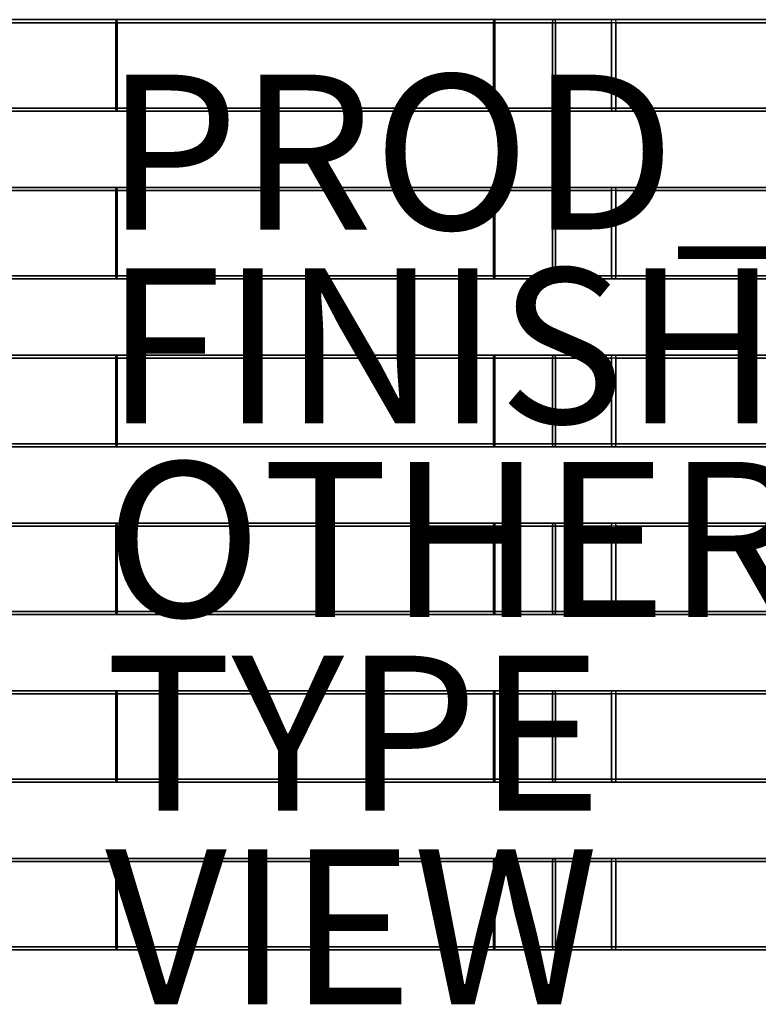
# Model space of a CAD drawing. Units: inches. Extents: x -12.3 to 15.2, y -26.1 to 24.5.
# Drawn here: x 0.9 to 10.4, y -14 to -1.3 of the extents above; entities that cross this region are included whole.
import ezdxf

# ---------------------------------------------------------------- set-up
doc = ezdxf.new("R2010")
doc.units = ezdxf.units.IN
doc.header["$MEASUREMENT"] = 0
for name, color, linetype in [('SEAT-FINISH', 7, 'Continuous'), ('SEAT-OTHER', 7, 'Continuous'), ('SEAT-PROD_NO', 7, 'Continuous'), ('SEAT-SEAT', 5, 'Continuous'), ('SEAT-TYPE', 7, 'Continuous'), ('SEAT-VIEW', 7, 'Continuous')]:
    doc.layers.add(name, color=color, linetype=linetype)
doc.styles.get("Standard").update_dxf_attribs({"font": 'arial.ttf'})

msp = doc.modelspace()

# ---------------------------------------------------------------- linework, layer by layer
at = {"layer": 'SEAT-SEAT'}
for points in [[(-0.63, -1.291, 16.702), (-0.632, -1.331, 16.741), (2.139, -1.331, 16.886), (2.141, -1.291, 16.847)], [(2.139, -2.433, 16.886), (2.139, -1.331, 16.886), (-0.632, -1.331, 16.741), (-0.632, -2.433, 16.741)], [(-0.63, -1.291, 16.702), (-0.617, -1.291, 16.387), (2.153, -1.291, 16.532), (2.141, -1.291, 16.847)], [(-0.616, -1.331, 16.348), (-0.617, -1.291, 16.387), (2.153, -1.291, 16.532), (2.155, -1.331, 16.493)], [(-0.616, -2.433, 16.348), (-0.616, -1.331, 16.348), (2.155, -1.331, 16.493), (2.155, -2.433, 16.493)], [(2.141, -1.291, 16.847), (2.139, -1.331, 16.886), (7.014, -1.331, 17.119), (7.016, -1.291, 17.08)], [(7.014, -2.433, 17.119), (7.014, -1.331, 17.119), (2.139, -1.331, 16.886), (2.139, -2.433, 16.886)], [(2.141, -1.291, 16.847), (2.153, -1.291, 16.532), (7.029, -1.291, 16.765), (7.016, -1.291, 17.08)], [(2.155, -1.331, 16.493), (2.153, -1.291, 16.532), (7.029, -1.291, 16.765), (7.03, -1.331, 16.725)], [(2.155, -2.433, 16.493), (2.155, -1.331, 16.493), (7.03, -1.331, 16.725), (7.03, -2.433, 16.725)], [(7.016, -1.291, 17.08), (7.014, -1.331, 17.119), (7.777, -1.331, 17.17), (7.78, -1.291, 17.131)], [(7.777, -2.433, 17.17), (7.777, -1.331, 17.17), (7.014, -1.331, 17.119), (7.014, -2.433, 17.119)], [(7.016, -1.291, 17.08), (7.029, -1.291, 16.765), (7.81, -1.291, 16.818), (7.78, -1.291, 17.131)], [(7.03, -1.331, 16.725), (7.029, -1.291, 16.765), (7.81, -1.291, 16.818), (7.814, -1.331, 16.779)], [(7.814, -2.433, 16.779), (7.814, -1.331, 16.779), (7.03, -1.331, 16.725), (7.03, -2.433, 16.725)], [(7.78, -1.291, 17.131), (7.777, -1.331, 17.17), (8.535, -1.331, 17.264), (8.541, -1.291, 17.225)], [(8.535, -2.433, 17.264), (8.535, -1.331, 17.264), (7.777, -1.331, 17.17), (7.777, -2.433, 17.17)], [(7.78, -1.291, 17.131), (7.81, -1.291, 16.818), (8.588, -1.291, 16.914), (8.541, -1.291, 17.225)], [(7.814, -1.331, 16.779), (7.81, -1.291, 16.818), (8.588, -1.291, 16.914), (8.594, -1.331, 16.875)], [(8.594, -2.433, 16.875), (8.594, -1.331, 16.875), (7.814, -1.331, 16.779), (7.814, -2.433, 16.779)], [(8.535, -1.331, 17.264), (8.541, -1.291, 17.225), (12.985, -1.291, 17.822), (12.979, -1.331, 17.861)], [(8.535, -2.433, 17.264), (12.979, -2.433, 17.861), (12.979, -1.331, 17.861), (8.535, -1.331, 17.264)], [(8.541, -1.291, 17.225), (8.588, -1.291, 16.914), (13.032, -1.291, 17.511), (12.985, -1.291, 17.822)], [(8.588, -1.291, 16.914), (8.594, -1.331, 16.875), (13.038, -1.331, 17.472), (13.032, -1.291, 17.511)], [(13.038, -1.331, 17.472), (8.594, -1.331, 16.875), (8.594, -2.433, 16.875), (13.038, -2.433, 17.472)], [(-0.63, -2.472, 16.702), (-0.632, -2.433, 16.741), (2.139, -2.433, 16.886), (2.141, -2.472, 16.847)], [(-0.63, -2.472, 16.702), (-0.617, -2.472, 16.387), (2.153, -2.472, 16.532), (2.141, -2.472, 16.847)], [(-0.616, -2.433, 16.348), (-0.617, -2.472, 16.387), (2.153, -2.472, 16.532), (2.155, -2.433, 16.493)], [(2.141, -2.472, 16.847), (2.139, -2.433, 16.886), (7.014, -2.433, 17.119), (7.016, -2.472, 17.08)], [(2.141, -2.472, 16.847), (2.153, -2.472, 16.532), (7.029, -2.472, 16.765), (7.016, -2.472, 17.08)], [(2.155, -2.433, 16.493), (2.153, -2.472, 16.532), (7.029, -2.472, 16.765), (7.03, -2.433, 16.725)], [(7.016, -2.472, 17.08), (7.014, -2.433, 17.119), (7.777, -2.433, 17.17), (7.78, -2.472, 17.131)], [(7.016, -2.472, 17.08), (7.029, -2.472, 16.765), (7.81, -2.472, 16.818), (7.78, -2.472, 17.131)], [(7.03, -2.433, 16.725), (7.029, -2.472, 16.765), (7.81, -2.472, 16.818), (7.814, -2.433, 16.779)], [(7.78, -2.472, 17.131), (7.777, -2.433, 17.17), (8.535, -2.433, 17.264), (8.541, -2.472, 17.225)], [(7.78, -2.472, 17.131), (7.81, -2.472, 16.818), (8.588, -2.472, 16.914), (8.541, -2.472, 17.225)], [(7.814, -2.433, 16.779), (7.81, -2.472, 16.818), (8.588, -2.472, 16.914), (8.594, -2.433, 16.875)], [(12.979, -2.433, 17.861), (12.985, -2.472, 17.822), (8.541, -2.472, 17.225), (8.535, -2.433, 17.264)], [(12.985, -2.472, 17.822), (13.032, -2.472, 17.511), (8.588, -2.472, 16.914), (8.541, -2.472, 17.225)], [(13.032, -2.472, 17.511), (13.038, -2.433, 17.472), (8.594, -2.433, 16.875), (8.588, -2.472, 16.914)], [(-0.63, -3.457, 16.702), (-0.632, -3.496, 16.741), (2.139, -3.496, 16.886), (2.141, -3.457, 16.847)], [(2.139, -4.598, 16.886), (2.139, -3.496, 16.886), (-0.632, -3.496, 16.741), (-0.632, -4.598, 16.741)], [(-0.63, -3.457, 16.702), (-0.617, -3.457, 16.387), (2.153, -3.457, 16.532), (2.141, -3.457, 16.847)], [(-0.616, -3.496, 16.348), (-0.617, -3.457, 16.387), (2.153, -3.457, 16.532), (2.155, -3.496, 16.493)], [(-0.616, -4.598, 16.348), (-0.616, -3.496, 16.348), (2.155, -3.496, 16.493), (2.155, -4.598, 16.493)], [(2.141, -3.457, 16.847), (2.139, -3.496, 16.886), (7.014, -3.496, 17.119), (7.016, -3.457, 17.08)], [(7.014, -4.598, 17.119), (7.014, -3.496, 17.119), (2.139, -3.496, 16.886), (2.139, -4.598, 16.886)], [(2.141, -3.457, 16.847), (2.153, -3.457, 16.532), (7.029, -3.457, 16.765), (7.016, -3.457, 17.08)], [(2.155, -3.496, 16.493), (2.153, -3.457, 16.532), (7.029, -3.457, 16.765), (7.03, -3.496, 16.725)], [(2.155, -4.598, 16.493), (2.155, -3.496, 16.493), (7.03, -3.496, 16.725), (7.03, -4.598, 16.725)], [(7.016, -3.457, 17.08), (7.014, -3.496, 17.119), (7.777, -3.496, 17.17), (7.78, -3.457, 17.131)], [(7.777, -4.598, 17.17), (7.777, -3.496, 17.17), (7.014, -3.496, 17.119), (7.014, -4.598, 17.119)], [(7.016, -3.457, 17.08), (7.029, -3.457, 16.765), (7.81, -3.457, 16.818), (7.78, -3.457, 17.131)], [(7.03, -3.496, 16.725), (7.029, -3.457, 16.765), (7.81, -3.457, 16.818), (7.814, -3.496, 16.779)], [(7.814, -4.598, 16.779), (7.814, -3.496, 16.779), (7.03, -3.496, 16.725), (7.03, -4.598, 16.725)], [(7.78, -3.457, 17.131), (7.777, -3.496, 17.17), (8.535, -3.496, 17.264), (8.541, -3.457, 17.225)], [(8.535, -4.598, 17.264), (8.535, -3.496, 17.264), (7.777, -3.496, 17.17), (7.777, -4.598, 17.17)], [(7.78, -3.457, 17.131), (7.81, -3.457, 16.818), (8.588, -3.457, 16.914), (8.541, -3.457, 17.225)], [(7.814, -3.496, 16.779), (7.81, -3.457, 16.818), (8.588, -3.457, 16.914), (8.594, -3.496, 16.875)], [(8.594, -4.598, 16.875), (8.594, -3.496, 16.875), (7.814, -3.496, 16.779), (7.814, -4.598, 16.779)], [(8.535, -3.496, 17.264), (8.541, -3.457, 17.225), (12.985, -3.457, 17.822), (12.979, -3.496, 17.861)], [(8.535, -4.598, 17.264), (12.979, -4.598, 17.861), (12.979, -3.496, 17.861), (8.535, -3.496, 17.264)], [(8.541, -3.457, 17.225), (8.588, -3.457, 16.914), (13.032, -3.457, 17.511), (12.985, -3.457, 17.822)], [(8.588, -3.457, 16.914), (8.594, -3.496, 16.875), (13.038, -3.496, 17.472), (13.032, -3.457, 17.511)], [(13.038, -3.496, 17.472), (8.594, -3.496, 16.875), (8.594, -4.598, 16.875), (13.038, -4.598, 17.472)], [(-0.63, -4.638, 16.702), (-0.632, -4.598, 16.741), (2.139, -4.598, 16.886), (2.141, -4.638, 16.847)], [(-0.63, -4.638, 16.702), (-0.617, -4.638, 16.387), (2.153, -4.638, 16.532), (2.141, -4.638, 16.847)], [(-0.616, -4.598, 16.348), (-0.617, -4.638, 16.387), (2.153, -4.638, 16.532), (2.155, -4.598, 16.493)], [(2.141, -4.638, 16.847), (2.139, -4.598, 16.886), (7.014, -4.598, 17.119), (7.016, -4.638, 17.08)], [(2.141, -4.638, 16.847), (2.153, -4.638, 16.532), (7.029, -4.638, 16.765), (7.016, -4.638, 17.08)], [(2.155, -4.598, 16.493), (2.153, -4.638, 16.532), (7.029, -4.638, 16.765), (7.03, -4.598, 16.725)], [(7.016, -4.638, 17.08), (7.014, -4.598, 17.119), (7.777, -4.598, 17.17), (7.78, -4.638, 17.131)], [(7.016, -4.638, 17.08), (7.029, -4.638, 16.765), (7.81, -4.638, 16.818), (7.78, -4.638, 17.131)], [(7.03, -4.598, 16.725), (7.029, -4.638, 16.765), (7.81, -4.638, 16.818), (7.814, -4.598, 16.779)], [(7.78, -4.638, 17.131), (7.777, -4.598, 17.17), (8.535, -4.598, 17.264), (8.541, -4.638, 17.225)], [(7.78, -4.638, 17.131), (7.81, -4.638, 16.818), (8.588, -4.638, 16.914), (8.541, -4.638, 17.225)], [(7.814, -4.598, 16.779), (7.81, -4.638, 16.818), (8.588, -4.638, 16.914), (8.594, -4.598, 16.875)], [(12.979, -4.598, 17.861), (12.985, -4.638, 17.822), (8.541, -4.638, 17.225), (8.535, -4.598, 17.264)], [(12.985, -4.638, 17.822), (13.032, -4.638, 17.511), (8.588, -4.638, 16.914), (8.541, -4.638, 17.225)], [(13.032, -4.638, 17.511), (13.038, -4.598, 17.472), (8.594, -4.598, 16.875), (8.588, -4.638, 16.914)], [(-0.63, -5.622, 16.702), (-0.632, -5.662, 16.741), (2.139, -5.662, 16.886), (2.141, -5.622, 16.847)], [(2.139, -6.764, 16.886), (2.139, -5.662, 16.886), (-0.632, -5.662, 16.741), (-0.632, -6.764, 16.741)], [(-0.63, -5.622, 16.702), (-0.617, -5.622, 16.387), (2.153, -5.622, 16.532), (2.141, -5.622, 16.847)], [(-0.616, -5.662, 16.348), (-0.617, -5.622, 16.387), (2.153, -5.622, 16.532), (2.155, -5.662, 16.493)], [(-0.616, -6.764, 16.348), (-0.616, -5.662, 16.348), (2.155, -5.662, 16.493), (2.155, -6.764, 16.493)], [(2.141, -5.622, 16.847), (2.139, -5.662, 16.886), (7.014, -5.662, 17.119), (7.016, -5.622, 17.08)], [(7.014, -6.764, 17.119), (7.014, -5.662, 17.119), (2.139, -5.662, 16.886), (2.139, -6.764, 16.886)], [(2.141, -5.622, 16.847), (2.153, -5.622, 16.532), (7.029, -5.622, 16.765), (7.016, -5.622, 17.08)], [(2.155, -5.662, 16.493), (2.153, -5.622, 16.532), (7.029, -5.622, 16.765), (7.03, -5.662, 16.725)], [(2.155, -6.764, 16.493), (2.155, -5.662, 16.493), (7.03, -5.662, 16.725), (7.03, -6.764, 16.725)], [(7.016, -5.622, 17.08), (7.014, -5.662, 17.119), (7.777, -5.662, 17.17), (7.78, -5.622, 17.131)], [(7.777, -6.764, 17.17), (7.777, -5.662, 17.17), (7.014, -5.662, 17.119), (7.014, -6.764, 17.119)], [(7.016, -5.622, 17.08), (7.029, -5.622, 16.765), (7.81, -5.622, 16.818), (7.78, -5.622, 17.131)], [(7.03, -5.662, 16.725), (7.029, -5.622, 16.765), (7.81, -5.622, 16.818), (7.814, -5.662, 16.779)], [(7.814, -6.764, 16.779), (7.814, -5.662, 16.779), (7.03, -5.662, 16.725), (7.03, -6.764, 16.725)], [(7.78, -5.622, 17.131), (7.777, -5.662, 17.17), (8.535, -5.662, 17.264), (8.541, -5.622, 17.225)], [(8.535, -6.764, 17.264), (8.535, -5.662, 17.264), (7.777, -5.662, 17.17), (7.777, -6.764, 17.17)], [(7.78, -5.622, 17.131), (7.81, -5.622, 16.818), (8.588, -5.622, 16.914), (8.541, -5.622, 17.225)], [(7.814, -5.662, 16.779), (7.81, -5.622, 16.818), (8.588, -5.622, 16.914), (8.594, -5.662, 16.875)], [(8.594, -6.764, 16.875), (8.594, -5.662, 16.875), (7.814, -5.662, 16.779), (7.814, -6.764, 16.779)], [(8.535, -5.662, 17.264), (8.541, -5.622, 17.225), (12.985, -5.622, 17.822), (12.979, -5.662, 17.861)], [(8.535, -6.764, 17.264), (12.979, -6.764, 17.861), (12.979, -5.662, 17.861), (8.535, -5.662, 17.264)], [(8.541, -5.622, 17.225), (8.588, -5.622, 16.914), (13.032, -5.622, 17.511), (12.985, -5.622, 17.822)], [(8.588, -5.622, 16.914), (8.594, -5.662, 16.875), (13.038, -5.662, 17.472), (13.032, -5.622, 17.511)], [(13.038, -5.662, 17.472), (8.594, -5.662, 16.875), (8.594, -6.764, 16.875), (13.038, -6.764, 17.472)], [(-0.63, -6.803, 16.702), (-0.632, -6.764, 16.741), (2.139, -6.764, 16.886), (2.141, -6.803, 16.847)], [(-0.63, -6.803, 16.702), (-0.617, -6.803, 16.387), (2.153, -6.803, 16.532), (2.141, -6.803, 16.847)], [(-0.616, -6.764, 16.348), (-0.617, -6.803, 16.387), (2.153, -6.803, 16.532), (2.155, -6.764, 16.493)], [(2.141, -6.803, 16.847), (2.139, -6.764, 16.886), (7.014, -6.764, 17.119), (7.016, -6.803, 17.08)], [(2.141, -6.803, 16.847), (2.153, -6.803, 16.532), (7.029, -6.803, 16.765), (7.016, -6.803, 17.08)], [(2.155, -6.764, 16.493), (2.153, -6.803, 16.532), (7.029, -6.803, 16.765), (7.03, -6.764, 16.725)], [(7.016, -6.803, 17.08), (7.014, -6.764, 17.119), (7.777, -6.764, 17.17), (7.78, -6.803, 17.131)], [(7.016, -6.803, 17.08), (7.029, -6.803, 16.765), (7.81, -6.803, 16.818), (7.78, -6.803, 17.131)], [(7.03, -6.764, 16.725), (7.029, -6.803, 16.765), (7.81, -6.803, 16.818), (7.814, -6.764, 16.779)], [(7.78, -6.803, 17.131), (7.777, -6.764, 17.17), (8.535, -6.764, 17.264), (8.541, -6.803, 17.225)], [(7.78, -6.803, 17.131), (7.81, -6.803, 16.818), (8.588, -6.803, 16.914), (8.541, -6.803, 17.225)], [(7.814, -6.764, 16.779), (7.81, -6.803, 16.818), (8.588, -6.803, 16.914), (8.594, -6.764, 16.875)], [(12.979, -6.764, 17.861), (12.985, -6.803, 17.822), (8.541, -6.803, 17.225), (8.535, -6.764, 17.264)], [(12.985, -6.803, 17.822), (13.032, -6.803, 17.511), (8.588, -6.803, 16.914), (8.541, -6.803, 17.225)], [(13.032, -6.803, 17.511), (13.038, -6.764, 17.472), (8.594, -6.764, 16.875), (8.588, -6.803, 16.914)], [(-0.63, -7.788, 16.702), (-0.632, -7.827, 16.741), (2.139, -7.827, 16.886), (2.141, -7.788, 16.847)], [(2.139, -8.929, 16.886), (2.139, -7.827, 16.886), (-0.632, -7.827, 16.741), (-0.632, -8.929, 16.741)], [(-0.63, -7.788, 16.702), (-0.617, -7.788, 16.387), (2.153, -7.788, 16.532), (2.141, -7.788, 16.847)], [(-0.616, -7.827, 16.348), (-0.617, -7.788, 16.387), (2.153, -7.788, 16.532), (2.155, -7.827, 16.493)], [(-0.616, -8.929, 16.348), (-0.616, -7.827, 16.348), (2.155, -7.827, 16.493), (2.155, -8.929, 16.493)], [(2.141, -7.788, 16.847), (2.139, -7.827, 16.886), (7.014, -7.827, 17.119), (7.016, -7.788, 17.08)], [(7.014, -8.929, 17.119), (7.014, -7.827, 17.119), (2.139, -7.827, 16.886), (2.139, -8.929, 16.886)], [(2.141, -7.788, 16.847), (2.153, -7.788, 16.532), (7.029, -7.788, 16.765), (7.016, -7.788, 17.08)], [(2.155, -7.827, 16.493), (2.153, -7.788, 16.532), (7.029, -7.788, 16.765), (7.03, -7.827, 16.725)], [(2.155, -8.929, 16.493), (2.155, -7.827, 16.493), (7.03, -7.827, 16.725), (7.03, -8.929, 16.725)], [(7.016, -7.788, 17.08), (7.014, -7.827, 17.119), (7.777, -7.827, 17.17), (7.78, -7.788, 17.131)], [(7.777, -8.929, 17.17), (7.777, -7.827, 17.17), (7.014, -7.827, 17.119), (7.014, -8.929, 17.119)], [(7.016, -7.788, 17.08), (7.029, -7.788, 16.765), (7.81, -7.788, 16.818), (7.78, -7.788, 17.131)], [(7.03, -7.827, 16.725), (7.029, -7.788, 16.765), (7.81, -7.788, 16.818), (7.814, -7.827, 16.779)], [(7.814, -8.929, 16.779), (7.814, -7.827, 16.779), (7.03, -7.827, 16.725), (7.03, -8.929, 16.725)], [(7.78, -7.788, 17.131), (7.777, -7.827, 17.17), (8.535, -7.827, 17.264), (8.541, -7.788, 17.225)], [(8.535, -8.929, 17.264), (8.535, -7.827, 17.264), (7.777, -7.827, 17.17), (7.777, -8.929, 17.17)], [(7.78, -7.788, 17.131), (7.81, -7.788, 16.818), (8.588, -7.788, 16.914), (8.541, -7.788, 17.225)], [(7.814, -7.827, 16.779), (7.81, -7.788, 16.818), (8.588, -7.788, 16.914), (8.594, -7.827, 16.875)], [(8.594, -8.929, 16.875), (8.594, -7.827, 16.875), (7.814, -7.827, 16.779), (7.814, -8.929, 16.779)], [(8.535, -7.827, 17.264), (8.541, -7.788, 17.225), (12.985, -7.788, 17.822), (12.979, -7.827, 17.861)], [(8.535, -8.929, 17.264), (12.979, -8.929, 17.861), (12.979, -7.827, 17.861), (8.535, -7.827, 17.264)], [(8.541, -7.788, 17.225), (8.588, -7.788, 16.914), (13.032, -7.788, 17.511), (12.985, -7.788, 17.822)], [(8.588, -7.788, 16.914), (8.594, -7.827, 16.875), (13.038, -7.827, 17.472), (13.032, -7.788, 17.511)], [(13.038, -7.827, 17.472), (8.594, -7.827, 16.875), (8.594, -8.929, 16.875), (13.038, -8.929, 17.472)], [(-0.63, -8.969, 16.702), (-0.632, -8.929, 16.741), (2.139, -8.929, 16.886), (2.141, -8.969, 16.847)], [(-0.63, -8.969, 16.702), (-0.617, -8.969, 16.387), (2.153, -8.969, 16.532), (2.141, -8.969, 16.847)], [(-0.616, -8.929, 16.348), (-0.617, -8.969, 16.387), (2.153, -8.969, 16.532), (2.155, -8.929, 16.493)], [(2.141, -8.969, 16.847), (2.139, -8.929, 16.886), (7.014, -8.929, 17.119), (7.016, -8.969, 17.08)], [(2.141, -8.969, 16.847), (2.153, -8.969, 16.532), (7.029, -8.969, 16.765), (7.016, -8.969, 17.08)], [(2.155, -8.929, 16.493), (2.153, -8.969, 16.532), (7.029, -8.969, 16.765), (7.03, -8.929, 16.725)], [(7.016, -8.969, 17.08), (7.014, -8.929, 17.119), (7.777, -8.929, 17.17), (7.78, -8.969, 17.131)], [(7.016, -8.969, 17.08), (7.029, -8.969, 16.765), (7.81, -8.969, 16.818), (7.78, -8.969, 17.131)], [(7.03, -8.929, 16.725), (7.029, -8.969, 16.765), (7.81, -8.969, 16.818), (7.814, -8.929, 16.779)], [(7.78, -8.969, 17.131), (7.777, -8.929, 17.17), (8.535, -8.929, 17.264), (8.541, -8.969, 17.225)], [(7.78, -8.969, 17.131), (7.81, -8.969, 16.818), (8.588, -8.969, 16.914), (8.541, -8.969, 17.225)], [(7.814, -8.929, 16.779), (7.81, -8.969, 16.818), (8.588, -8.969, 16.914), (8.594, -8.929, 16.875)], [(12.979, -8.929, 17.861), (12.985, -8.969, 17.822), (8.541, -8.969, 17.225), (8.535, -8.929, 17.264)], [(12.985, -8.969, 17.822), (13.032, -8.969, 17.511), (8.588, -8.969, 16.914), (8.541, -8.969, 17.225)], [(13.032, -8.969, 17.511), (13.038, -8.929, 17.472), (8.594, -8.929, 16.875), (8.588, -8.969, 16.914)], [(-0.63, -9.953, 16.702), (-0.632, -9.992, 16.741), (2.139, -9.992, 16.886), (2.141, -9.953, 16.847)], [(2.139, -11.095, 16.886), (2.139, -9.992, 16.886), (-0.632, -9.992, 16.741), (-0.632, -11.095, 16.741)], [(-0.63, -9.953, 16.702), (-0.617, -9.953, 16.387), (2.153, -9.953, 16.532), (2.141, -9.953, 16.847)], [(-0.616, -9.992, 16.348), (-0.617, -9.953, 16.387), (2.153, -9.953, 16.532), (2.155, -9.992, 16.493)], [(-0.616, -11.095, 16.348), (-0.616, -9.992, 16.348), (2.155, -9.992, 16.493), (2.155, -11.095, 16.493)], [(2.141, -9.953, 16.847), (2.139, -9.992, 16.886), (7.014, -9.992, 17.119), (7.016, -9.953, 17.08)], [(7.014, -11.095, 17.119), (7.014, -9.992, 17.119), (2.139, -9.992, 16.886), (2.139, -11.095, 16.886)], [(2.141, -9.953, 16.847), (2.153, -9.953, 16.532), (7.029, -9.953, 16.765), (7.016, -9.953, 17.08)], [(2.155, -9.992, 16.493), (2.153, -9.953, 16.532), (7.029, -9.953, 16.765), (7.03, -9.992, 16.725)], [(2.155, -11.095, 16.493), (2.155, -9.992, 16.493), (7.03, -9.992, 16.725), (7.03, -11.095, 16.725)], [(7.016, -9.953, 17.08), (7.014, -9.992, 17.119), (7.777, -9.992, 17.17), (7.78, -9.953, 17.131)], [(7.777, -11.095, 17.17), (7.777, -9.992, 17.17), (7.014, -9.992, 17.119), (7.014, -11.095, 17.119)], [(7.016, -9.953, 17.08), (7.029, -9.953, 16.765), (7.81, -9.953, 16.818), (7.78, -9.953, 17.131)], [(7.03, -9.992, 16.725), (7.029, -9.953, 16.765), (7.81, -9.953, 16.818), (7.814, -9.992, 16.779)], [(7.814, -11.095, 16.779), (7.814, -9.992, 16.779), (7.03, -9.992, 16.725), (7.03, -11.095, 16.725)], [(7.78, -9.953, 17.131), (7.777, -9.992, 17.17), (8.535, -9.992, 17.264), (8.541, -9.953, 17.225)], [(8.535, -11.095, 17.264), (8.535, -9.992, 17.264), (7.777, -9.992, 17.17), (7.777, -11.095, 17.17)], [(7.78, -9.953, 17.131), (7.81, -9.953, 16.818), (8.588, -9.953, 16.914), (8.541, -9.953, 17.225)], [(7.814, -9.992, 16.779), (7.81, -9.953, 16.818), (8.588, -9.953, 16.914), (8.594, -9.992, 16.875)], [(8.594, -11.095, 16.875), (8.594, -9.992, 16.875), (7.814, -9.992, 16.779), (7.814, -11.095, 16.779)], [(8.535, -9.992, 17.264), (8.541, -9.953, 17.225), (12.985, -9.953, 17.822), (12.979, -9.992, 17.861)], [(8.535, -11.095, 17.264), (12.979, -11.095, 17.861), (12.979, -9.992, 17.861), (8.535, -9.992, 17.264)], [(8.541, -9.953, 17.225), (8.588, -9.953, 16.914), (13.032, -9.953, 17.511), (12.985, -9.953, 17.822)], [(8.588, -9.953, 16.914), (8.594, -9.992, 16.875), (13.038, -9.992, 17.472), (13.032, -9.953, 17.511)], [(13.038, -9.992, 17.472), (8.594, -9.992, 16.875), (8.594, -11.095, 16.875), (13.038, -11.095, 17.472)], [(-0.63, -11.134, 16.702), (-0.632, -11.095, 16.741), (2.139, -11.095, 16.886), (2.141, -11.134, 16.847)], [(-0.63, -11.134, 16.702), (-0.617, -11.134, 16.387), (2.153, -11.134, 16.532), (2.141, -11.134, 16.847)], [(-0.616, -11.095, 16.348), (-0.617, -11.134, 16.387), (2.153, -11.134, 16.532), (2.155, -11.095, 16.493)], [(2.141, -11.134, 16.847), (2.139, -11.095, 16.886), (7.014, -11.095, 17.119), (7.016, -11.134, 17.08)], [(2.141, -11.134, 16.847), (2.153, -11.134, 16.532), (7.029, -11.134, 16.765), (7.016, -11.134, 17.08)], [(2.155, -11.095, 16.493), (2.153, -11.134, 16.532), (7.029, -11.134, 16.765), (7.03, -11.095, 16.725)], [(7.016, -11.134, 17.08), (7.014, -11.095, 17.119), (7.777, -11.095, 17.17), (7.78, -11.134, 17.131)], [(7.016, -11.134, 17.08), (7.029, -11.134, 16.765), (7.81, -11.134, 16.818), (7.78, -11.134, 17.131)], [(7.03, -11.095, 16.725), (7.029, -11.134, 16.765), (7.81, -11.134, 16.818), (7.814, -11.095, 16.779)], [(7.78, -11.134, 17.131), (7.777, -11.095, 17.17), (8.535, -11.095, 17.264), (8.541, -11.134, 17.225)], [(7.78, -11.134, 17.131), (7.81, -11.134, 16.818), (8.588, -11.134, 16.914), (8.541, -11.134, 17.225)], [(7.814, -11.095, 16.779), (7.81, -11.134, 16.818), (8.588, -11.134, 16.914), (8.594, -11.095, 16.875)], [(12.979, -11.095, 17.861), (12.985, -11.134, 17.822), (8.541, -11.134, 17.225), (8.535, -11.095, 17.264)], [(12.985, -11.134, 17.822), (13.032, -11.134, 17.511), (8.588, -11.134, 16.914), (8.541, -11.134, 17.225)], [(13.032, -11.134, 17.511), (13.038, -11.095, 17.472), (8.594, -11.095, 16.875), (8.588, -11.134, 16.914)], [(-0.63, -12.118, 16.702), (-0.632, -12.158, 16.741), (2.139, -12.158, 16.886), (2.141, -12.118, 16.847)], [(2.139, -13.26, 16.886), (2.139, -12.158, 16.886), (-0.632, -12.158, 16.741), (-0.632, -13.26, 16.741)], [(-0.63, -12.118, 16.702), (-0.617, -12.118, 16.387), (2.153, -12.118, 16.532), (2.141, -12.118, 16.847)], [(-0.616, -12.158, 16.348), (-0.617, -12.118, 16.387), (2.153, -12.118, 16.532), (2.155, -12.158, 16.493)], [(-0.616, -13.26, 16.348), (-0.616, -12.158, 16.348), (2.155, -12.158, 16.493), (2.155, -13.26, 16.493)], [(2.141, -12.118, 16.847), (2.139, -12.158, 16.886), (7.014, -12.158, 17.119), (7.016, -12.118, 17.08)], [(7.014, -13.26, 17.119), (7.014, -12.158, 17.119), (2.139, -12.158, 16.886), (2.139, -13.26, 16.886)], [(2.141, -12.118, 16.847), (2.153, -12.118, 16.532), (7.029, -12.118, 16.765), (7.016, -12.118, 17.08)], [(2.155, -12.158, 16.493), (2.153, -12.118, 16.532), (7.029, -12.118, 16.765), (7.03, -12.158, 16.725)], [(2.155, -13.26, 16.493), (2.155, -12.158, 16.493), (7.03, -12.158, 16.725), (7.03, -13.26, 16.725)], [(7.016, -12.118, 17.08), (7.014, -12.158, 17.119), (7.777, -12.158, 17.17), (7.78, -12.118, 17.131)], [(7.777, -13.26, 17.17), (7.777, -12.158, 17.17), (7.014, -12.158, 17.119), (7.014, -13.26, 17.119)], [(7.016, -12.118, 17.08), (7.029, -12.118, 16.765), (7.81, -12.118, 16.818), (7.78, -12.118, 17.131)], [(7.03, -12.158, 16.725), (7.029, -12.118, 16.765), (7.81, -12.118, 16.818), (7.814, -12.158, 16.779)], [(7.814, -13.26, 16.779), (7.814, -12.158, 16.779), (7.03, -12.158, 16.725), (7.03, -13.26, 16.725)], [(7.78, -12.118, 17.131), (7.777, -12.158, 17.17), (8.535, -12.158, 17.264), (8.541, -12.118, 17.225)], [(8.535, -13.26, 17.264), (8.535, -12.158, 17.264), (7.777, -12.158, 17.17), (7.777, -13.26, 17.17)], [(7.78, -12.118, 17.131), (7.81, -12.118, 16.818), (8.588, -12.118, 16.914), (8.541, -12.118, 17.225)], [(7.814, -12.158, 16.779), (7.81, -12.118, 16.818), (8.588, -12.118, 16.914), (8.594, -12.158, 16.875)], [(8.594, -13.26, 16.875), (8.594, -12.158, 16.875), (7.814, -12.158, 16.779), (7.814, -13.26, 16.779)], [(8.535, -12.158, 17.264), (8.541, -12.118, 17.225), (12.985, -12.118, 17.822), (12.979, -12.158, 17.861)], [(8.535, -13.26, 17.264), (12.979, -13.26, 17.861), (12.979, -12.158, 17.861), (8.535, -12.158, 17.264)], [(8.541, -12.118, 17.225), (8.588, -12.118, 16.914), (13.032, -12.118, 17.511), (12.985, -12.118, 17.822)], [(8.588, -12.118, 16.914), (8.594, -12.158, 16.875), (13.038, -12.158, 17.472), (13.032, -12.118, 17.511)], [(13.038, -12.158, 17.472), (8.594, -12.158, 16.875), (8.594, -13.26, 16.875), (13.038, -13.26, 17.472)], [(-0.63, -13.299, 16.702), (-0.632, -13.26, 16.741), (2.139, -13.26, 16.886), (2.141, -13.299, 16.847)], [(-0.63, -13.299, 16.702), (-0.617, -13.299, 16.387), (2.153, -13.299, 16.532), (2.141, -13.299, 16.847)], [(-0.616, -13.26, 16.348), (-0.617, -13.299, 16.387), (2.153, -13.299, 16.532), (2.155, -13.26, 16.493)], [(2.141, -13.299, 16.847), (2.139, -13.26, 16.886), (7.014, -13.26, 17.119), (7.016, -13.299, 17.08)], [(2.141, -13.299, 16.847), (2.153, -13.299, 16.532), (7.029, -13.299, 16.765), (7.016, -13.299, 17.08)], [(2.155, -13.26, 16.493), (2.153, -13.299, 16.532), (7.029, -13.299, 16.765), (7.03, -13.26, 16.725)], [(7.016, -13.299, 17.08), (7.014, -13.26, 17.119), (7.777, -13.26, 17.17), (7.78, -13.299, 17.131)], [(7.016, -13.299, 17.08), (7.029, -13.299, 16.765), (7.81, -13.299, 16.818), (7.78, -13.299, 17.131)], [(7.03, -13.26, 16.725), (7.029, -13.299, 16.765), (7.81, -13.299, 16.818), (7.814, -13.26, 16.779)], [(7.78, -13.299, 17.131), (7.777, -13.26, 17.17), (8.535, -13.26, 17.264), (8.541, -13.299, 17.225)], [(7.78, -13.299, 17.131), (7.81, -13.299, 16.818), (8.588, -13.299, 16.914), (8.541, -13.299, 17.225)], [(7.814, -13.26, 16.779), (7.81, -13.299, 16.818), (8.588, -13.299, 16.914), (8.594, -13.26, 16.875)], [(12.979, -13.26, 17.861), (12.985, -13.299, 17.822), (8.541, -13.299, 17.225), (8.535, -13.26, 17.264)], [(12.985, -13.299, 17.822), (13.032, -13.299, 17.511), (8.588, -13.299, 16.914), (8.541, -13.299, 17.225)], [(13.032, -13.299, 17.511), (13.038, -13.26, 17.472), (8.594, -13.26, 16.875), (8.588, -13.299, 16.914)]]:
    msp.add_3dface(points, dxfattribs=at)

# ---------------------------------------------------------------- texts
at = {"layer": 'SEAT-FINISH'}
msp.add_attdef('FINISH', (2, -6.5), '', height=2, dxfattribs=at)
at = {"layer": 'SEAT-OTHER'}
msp.add_attdef('OTHER', (2, -9), '', height=2, dxfattribs=at)
at = {"layer": 'SEAT-PROD_NO', "flags": 8}
msp.add_attdef('PROD_NO', (2, -4), 'PLDBA', height=2, dxfattribs=at)
at = {"layer": 'SEAT-TYPE', "flags": 2}
msp.add_attdef('TYPE', (2, -11.5), 'SEAT', height=2, dxfattribs=at)
at = {"layer": 'SEAT-VIEW', "flags": 2}
msp.add_attdef('VIEW', (2, -14), 'T', height=2, dxfattribs=at)

doc.saveas('drawing.dxf')
